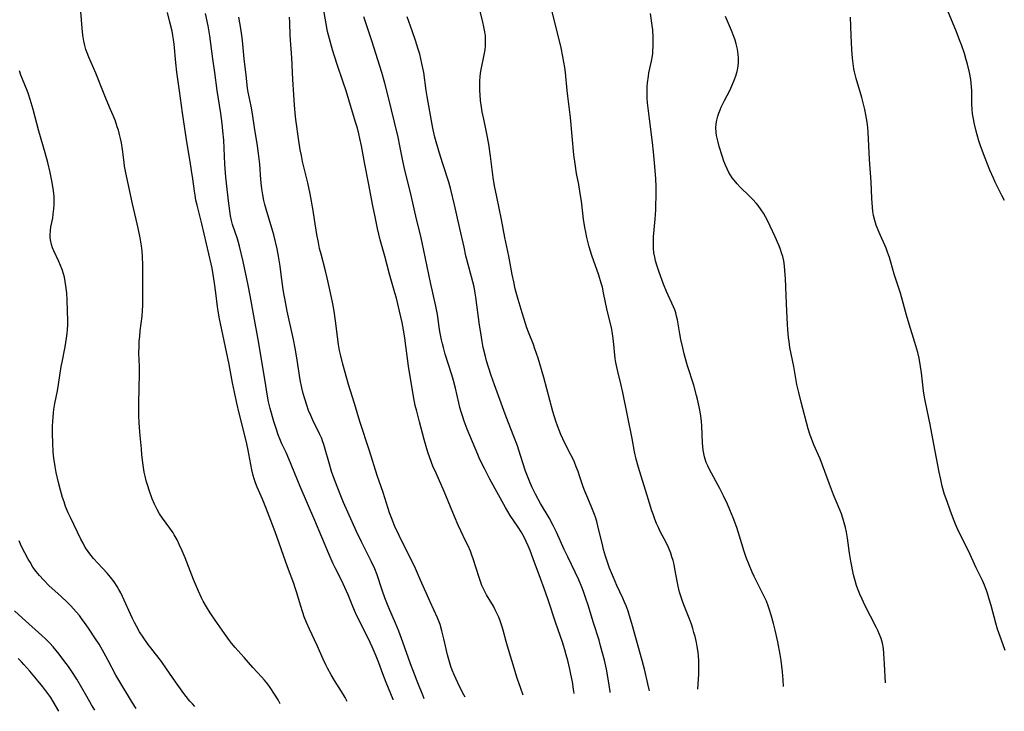
# Model space of a CAD drawing. Units: inches. Extents: x 2065950 to 2070643, y 216968 to 220138.
# Drawn here: x 2068430 to 2068591, y 217059 to 217172 of the extents above; entities that cross this region are included whole.
import ezdxf

# ---------------------------------------------------------------- set-up
doc = ezdxf.new("R2010")
doc.units = ezdxf.units.IN
doc.header["$MEASUREMENT"] = 0
doc.layers.add('c_19_T13S_R19E', color=84, linetype='Continuous')

msp = doc.modelspace()

# ---------------------------------------------------------------- linework, layer by layer
at = {"layer": 'c_19_T13S_R19E'}
for points, elevation in [([(2068512.24, 217061.45), (2068511.81, 217062.57), (2068511.23, 217064.24), (2068510.37, 217067.12), (2068509.66, 217069.45), (2068509.43, 217070.23), (2068508.96, 217072.07), (2068508.74, 217072.81), (2068508.47, 217073.58), (2068508.22, 217074.22), (2068507.94, 217074.84), (2068507.65, 217075.42), (2068507.35, 217075.98), (2068506.24, 217077.87), (2068505.91, 217078.49), (2068505.49, 217079.4), (2068505.24, 217080.02), (2068505.01, 217080.66), (2068504.05, 217083.72), (2068503.85, 217084.31), (2068503.6, 217084.96), (2068503.22, 217085.83), (2068502.87, 217086.56), (2068502.02, 217088.28), (2068501.59, 217089.2), (2068500.98, 217090.63), (2068499.3, 217094.74), (2068497.99, 217097.71), (2068497.49, 217098.88), (2068496.96, 217100.23), (2068496.65, 217101.12), (2068496.36, 217102.05), (2068496.03, 217103.19), (2068495.31, 217106.08), (2068494.84, 217107.83), (2068494.61, 217108.76), (2068494.32, 217110.22), (2068493.48, 217115.2), (2068492.91, 217119.76), (2068492.7, 217121.12), (2068492.47, 217122.3), (2068492.04, 217124.17), (2068491.52, 217126.28), (2068491.28, 217127.16), (2068490.4, 217130.21), (2068489.64, 217133.12), (2068488.89, 217135.84), (2068488.44, 217137.69), (2068488.03, 217139.55), (2068487.66, 217141.34), (2068486.97, 217145.13), (2068486.36, 217148.19), (2068485.81, 217151.15), (2068485.57, 217152.34), (2068485.39, 217153.13), (2068485.15, 217154.06), (2068484.92, 217154.86), (2068484.19, 217157.22), (2068483.33, 217160.13), (2068482.85, 217161.57), (2068481.8, 217164.63), (2068481.09, 217166.85), (2068480.58, 217168.61), (2068480.29, 217169.85), (2068479.29, 217175.47)], 932), ([(2068496.07, 217060.89), (2068495.95, 217061.17), (2068494.92, 217063.73), (2068494.46, 217064.92), (2068493.84, 217066.56), (2068492.58, 217070.14), (2068491.92, 217071.92), (2068491.38, 217073.22), (2068490.29, 217075.72), (2068489.65, 217077.34), (2068489.18, 217078.63), (2068488.36, 217081.11), (2068487.98, 217082.12), (2068487.42, 217083.34), (2068485.82, 217086.53), (2068485.01, 217088.21), (2068482.9, 217092.94), (2068482.21, 217094.55), (2068481.56, 217096.25), (2068481.01, 217097.85), (2068480.48, 217099.59), (2068479.91, 217101.62), (2068479.68, 217102.38), (2068479.48, 217102.97), (2068479.33, 217103.35), (2068478.99, 217104.13), (2068477.89, 217106.35), (2068477.53, 217107.15), (2068477.2, 217107.97), (2068476.9, 217108.81), (2068476.55, 217109.87), (2068476.3, 217110.74), (2068476.07, 217111.63), (2068475.81, 217112.95), (2068475.27, 217116.57), (2068475, 217118.11), (2068474.71, 217119.55), (2068473.71, 217124.15), (2068473.34, 217125.94), (2068473.2, 217126.77), (2068473.05, 217127.72), (2068472.74, 217130.16), (2068472.55, 217131.51), (2068472.28, 217133.14), (2068472.05, 217134.35), (2068471.79, 217135.5), (2068471.49, 217136.63), (2068470.25, 217140.81), (2068470.04, 217141.6), (2068469.89, 217142.23), (2068469.72, 217143.15), (2068469.57, 217144.12), (2068469.51, 217144.65), (2068469.41, 217145.69), (2068469.23, 217148.15), (2068469.03, 217149.92), (2068468.85, 217151.15), (2068468.35, 217154.17), (2068468.01, 217156.39), (2068467.79, 217157.66), (2068467.35, 217159.9), (2068467.24, 217160.59), (2068466.98, 217162.7), (2068466.69, 217165.38), (2068466.4, 217168.34), (2068466.3, 217169.15), (2068466.12, 217170.32), (2068465.78, 217172.15)], 928), ([(2068458.63, 217059.6), (2068458.23, 217060.03), (2068457.83, 217060.49), (2068457.21, 217061.26), (2068456.85, 217061.74), (2068455.47, 217063.63), (2068454, 217065.78), (2068453.17, 217066.94), (2068451.43, 217069.17), (2068451.02, 217069.72), (2068450.18, 217070.92), (2068449.61, 217071.8), (2068449.08, 217072.72), (2068448.76, 217073.31), (2068448.43, 217073.99), (2068448.11, 217074.68), (2068447.11, 217076.98), (2068446.84, 217077.58), (2068446.55, 217078.16), (2068446.24, 217078.74), (2068445.97, 217079.19), (2068445.45, 217079.97), (2068444.88, 217080.71), (2068444.29, 217081.41), (2068442.78, 217083.03), (2068442.1, 217083.79), (2068441.49, 217084.52), (2068440.94, 217085.29), (2068440.74, 217085.6), (2068440.37, 217086.27), (2068440.03, 217086.95), (2068438.31, 217090.47), (2068437.95, 217091.26), (2068437.53, 217092.29), (2068437.27, 217093.01), (2068437.03, 217093.75), (2068436.68, 217094.94), (2068436.36, 217096.18), (2068435.99, 217097.84), (2068435.8, 217098.83), (2068435.6, 217100.18), (2068435.5, 217101.19), (2068435.42, 217102.63), (2068435.38, 217104.2), (2068435.38, 217105.4), (2068435.42, 217106.14), (2068435.55, 217107.58), (2068435.62, 217108.1), (2068435.78, 217109.08), (2068436.19, 217111.14), (2068436.38, 217112.21), (2068436.82, 217115.13), (2068436.95, 217115.85), (2068437.45, 217118.32), (2068437.7, 217119.77), (2068437.79, 217120.5), (2068437.84, 217121.19), (2068437.87, 217121.89), (2068437.87, 217122.59), (2068437.77, 217125.96), (2068437.71, 217127.16), (2068437.58, 217128.32), (2068437.47, 217129.02), (2068437.33, 217129.71), (2068437.19, 217130.27), (2068436.97, 217130.98), (2068436.72, 217131.63), (2068436.44, 217132.27), (2068435.6, 217134.02), (2068435.39, 217134.53), (2068435.22, 217135.04), (2068435.04, 217135.84), (2068435, 217136.22), (2068434.99, 217136.57), (2068435.04, 217137.35), (2068435.13, 217137.92), (2068435.42, 217139.36), (2068435.52, 217139.99), (2068435.63, 217140.88), (2068435.67, 217141.53), (2068435.68, 217142.17), (2068435.64, 217142.87), (2068435.55, 217143.82), (2068435.34, 217145.16), (2068435.01, 217146.8), (2068434.62, 217148.43), (2068434.17, 217150.01), (2068433.13, 217153.56), (2068432.21, 217157.12), (2068431.76, 217158.71), (2068431.48, 217159.59), (2068431.27, 217160.19), (2068430.49, 217162.06), (2068430.24, 217162.72), (2068430.02, 217163.39)], 920), ([(2068502.75, 217061.12), (2068502.33, 217061.93)], 930)]:
    msp.add_lwpolyline(points, dxfattribs=dict(at, elevation=elevation))
for points in [[(2068532.83, 217062.16, 938), (2068532.79, 217062.38, 938), (2068532.58, 217063.34, 938), (2068532.08, 217065.49, 938), (2068531.64, 217067.15, 938), (2068529.97, 217073.15, 938), (2068529.58, 217074.44, 938), (2068529.33, 217075.21, 938), (2068529.02, 217076.04, 938), (2068528.76, 217076.68, 938), (2068528.47, 217077.33, 938), (2068527.51, 217079.36, 938), (2068526.94, 217080.68, 938), (2068526.33, 217082.22, 938), (2068526.09, 217082.88, 938), (2068525.66, 217084.16, 938), (2068525.34, 217085.25, 938), (2068525.2, 217085.78, 938), (2068524.42, 217089.13, 938), (2068524.24, 217089.83, 938), (2068524.03, 217090.52, 938), (2068523.87, 217090.97, 938), (2068523.44, 217092.07, 938), (2068522.75, 217093.61, 938), (2068522.27, 217094.76, 938), (2068522.02, 217095.47, 938), (2068521.43, 217097.29, 938), (2068521.18, 217098.01, 938), (2068520.89, 217098.77, 938), (2068520.58, 217099.53, 938), (2068520.35, 217100.02, 938), (2068520.01, 217100.73, 938), (2068519.02, 217102.63, 938), (2068518.68, 217103.32, 938), (2068518.37, 217104.01, 938), (2068518.08, 217104.71, 938), (2068517.81, 217105.42, 938), (2068517.53, 217106.23, 938), (2068517.07, 217107.77, 938), (2068515.57, 217113.34, 938), (2068514.65, 217116.47, 938), (2068514.14, 217118.02, 938), (2068513.88, 217118.72, 938), (2068513.08, 217120.75, 938), (2068512.83, 217121.43, 938), (2068512.58, 217122.16, 938), (2068512.05, 217123.87, 938), (2068511.39, 217126.08, 938), (2068511.08, 217127.21, 938), (2068510.93, 217127.84, 938), (2068510.68, 217128.97, 938), (2068510.43, 217130.16, 938), (2068509.85, 217133.13, 938), (2068509.23, 217136.19, 938), (2068508.68, 217139.13, 938), (2068507.9, 217142.83, 938), (2068507.55, 217144.63, 938), (2068507.33, 217146, 938), (2068506.88, 217149.47, 938), (2068506.59, 217151.46, 938), (2068506.3, 217153.12, 938), (2068506.13, 217153.94, 938), (2068505.78, 217155.52, 938), (2068505.53, 217156.71, 938), (2068505.35, 217157.86, 938), (2068505.27, 217158.51, 938), (2068505.18, 217159.55, 938), (2068505.15, 217160.16, 938), (2068505.13, 217160.84, 938), (2068505.14, 217161.77, 938), (2068505.19, 217162.41, 938), (2068505.26, 217163.05, 938), (2068505.36, 217163.65, 938), (2068505.86, 217166.02, 938), (2068505.99, 217166.82, 938), (2068506.05, 217167.49, 938), (2068506.08, 217168.16, 938), (2068506.04, 217169.1, 938), (2068505.95, 217169.79, 938), (2068505.8, 217170.57, 938), (2068505.62, 217171.35, 938), (2068504.68, 217175.21, 938)], [(2068540.73, 217062.43, 940), (2068540.87, 217064.87, 940), (2068540.9, 217065.83, 940), (2068540.9, 217066.49, 940), (2068540.89, 217067.15, 940), (2068540.84, 217067.83, 940), (2068540.78, 217068.51, 940), (2068540.64, 217069.44, 940), (2068540.51, 217070.09, 940), (2068540.28, 217071.05, 940), (2068540.1, 217071.71, 940), (2068539.91, 217072.36, 940), (2068539.67, 217073.08, 940), (2068539.31, 217074.04, 940), (2068538.43, 217076.23, 940), (2068538.2, 217076.84, 940), (2068537.99, 217077.45, 940), (2068537.73, 217078.3, 940), (2068537.5, 217079.25, 940), (2068537.38, 217079.82, 940), (2068536.98, 217082.12, 940), (2068536.84, 217082.8, 940), (2068536.68, 217083.44, 940), (2068536.5, 217084.06, 940), (2068536.3, 217084.68, 940), (2068535.95, 217085.56, 940), (2068535.61, 217086.3, 940), (2068534.55, 217088.31, 940), (2068534.29, 217088.86, 940), (2068533.99, 217089.52, 940), (2068533.72, 217090.18, 940), (2068533.42, 217091.01, 940), (2068533.23, 217091.57, 940), (2068532.47, 217094.09, 940), (2068531.45, 217097.2, 940), (2068531.02, 217098.62, 940), (2068530.66, 217100.01, 940), (2068530.4, 217101.18, 940), (2068529.99, 217103.37, 940), (2068528.5, 217110.88, 940), (2068528.23, 217112.08, 940), (2068527.65, 217114.3, 940), (2068527.43, 217115.27, 940), (2068527.35, 217115.76, 940), (2068527.25, 217116.45, 940), (2068526.97, 217119.26, 940), (2068526.87, 217120.06, 940), (2068526.75, 217120.85, 940), (2068526.61, 217121.51, 940), (2068525.94, 217124.26, 940), (2068525.35, 217127.14, 940), (2068525.15, 217128.06, 940), (2068524.97, 217128.74, 940), (2068524.59, 217130.04, 940), (2068523.45, 217133.23, 940), (2068523.01, 217134.65, 940), (2068522.61, 217136.2, 940), (2068522.42, 217137.05, 940), (2068522.26, 217137.85, 940), (2068522.05, 217139.18, 940), (2068521.72, 217142.13, 940), (2068521.54, 217143.39, 940), (2068521.28, 217144.84, 940), (2068520.93, 217146.67, 940), (2068520.69, 217148.2, 940), (2068520.51, 217149.7, 940), (2068519.94, 217155.79, 940), (2068519.79, 217157.12, 940), (2068519.5, 217159.25, 940), (2068519.39, 217160.19, 940), (2068519.12, 217163.15, 940), (2068519.02, 217163.97, 940), (2068518.87, 217164.85, 940), (2068518.71, 217165.74, 940), (2068518.4, 217167.19, 940), (2068517.61, 217170.51, 940), (2068516.83, 217173.46, 940)], [(2068590.81, 217142.21, 948), (2068590.35, 217143.05, 948), (2068590, 217143.73, 948), (2068589.26, 217145.25, 948), (2068588.98, 217145.86, 948), (2068588.4, 217147.21, 948), (2068587.63, 217149.14, 948), (2068586.89, 217151.17, 948), (2068586.62, 217151.99, 948), (2068586.32, 217152.96, 948), (2068586.15, 217153.56, 948), (2068585.87, 217154.71, 948), (2068585.65, 217155.84, 948), (2068585.57, 217156.41, 948), (2068585.5, 217157.16, 948), (2068585.47, 217157.95, 948), (2068585.45, 217160.19, 948), (2068585.41, 217160.8, 948), (2068585.35, 217161.42, 948), (2068585.27, 217161.99, 948), (2068585.07, 217163.14, 948), (2068584.73, 217164.52, 948), (2068584.54, 217165.23, 948), (2068584.23, 217166.25, 948), (2068583.76, 217167.64, 948), (2068583.51, 217168.33, 948), (2068582.94, 217169.78, 948), (2068580.94, 217174.6, 948)], [(2068472.55, 217060.08, 922), (2068472.2, 217060.68, 922), (2068471.62, 217061.65, 922), (2068470.93, 217062.7, 922), (2068470.52, 217063.27, 922), (2068470, 217063.92, 922), (2068469.56, 217064.42, 922), (2068468.11, 217066, 922), (2068466.7, 217067.61, 922), (2068465.22, 217069.26, 922), (2068464.63, 217069.95, 922), (2068464.27, 217070.39, 922), (2068463.45, 217071.51, 922), (2068461.92, 217073.7, 922), (2068461.11, 217074.9, 922), (2068460.51, 217075.87, 922), (2068459.98, 217076.82, 922), (2068459.72, 217077.34, 922), (2068459.23, 217078.44, 922), (2068458.43, 217080.36, 922), (2068457.07, 217083.88, 922), (2068456.57, 217085.06, 922), (2068456.14, 217085.98, 922), (2068455.72, 217086.82, 922), (2068455.25, 217087.64, 922), (2068455.06, 217087.95, 922), (2068454.52, 217088.73, 922), (2068453.34, 217090.35, 922), (2068452.85, 217091.09, 922), (2068452.45, 217091.79, 922), (2068452.05, 217092.63, 922), (2068451.68, 217093.51, 922), (2068451.16, 217094.93, 922), (2068450.93, 217095.65, 922), (2068450.69, 217096.49, 922), (2068450.51, 217097.21, 922), (2068450.37, 217097.9, 922), (2068450.24, 217098.65, 922), (2068450.14, 217099.39, 922), (2068449.98, 217100.75, 922), (2068449.89, 217101.69, 922), (2068449.65, 217104.41, 922), (2068449.54, 217106.01, 922), (2068449.49, 217107.08, 922), (2068449.48, 217107.95, 922), (2068449.48, 217109.19, 922), (2068449.59, 217113.92, 922), (2068449.58, 217115.12, 922), (2068449.5, 217117.33, 922), (2068449.51, 217118.46, 922), (2068449.55, 217119.25, 922), (2068449.62, 217120.04, 922), (2068449.72, 217120.98, 922), (2068450.02, 217123.34, 922), (2068450.1, 217124.2, 922), (2068450.15, 217125.13, 922), (2068450.16, 217125.78, 922), (2068450.16, 217128.71, 922), (2068450.13, 217131.6, 922), (2068450.07, 217133.15, 922), (2068450, 217133.94, 922), (2068449.9, 217134.82, 922), (2068449.69, 217136.14, 922), (2068449.38, 217137.74, 922), (2068449.07, 217139.14, 922), (2068448.43, 217141.71, 922), (2068448.15, 217142.94, 922), (2068447.31, 217147, 922), (2068447.15, 217147.84, 922), (2068447.06, 217148.46, 922), (2068446.8, 217150.58, 922), (2068446.63, 217151.66, 922), (2068446.49, 217152.35, 922), (2068446.33, 217153.03, 922), (2068446.14, 217153.71, 922), (2068445.96, 217154.28, 922), (2068445.65, 217155.2, 922), (2068445.3, 217156.1, 922), (2068444.88, 217157.12, 922), (2068444.15, 217158.8, 922), (2068443.6, 217160.12, 922), (2068442.46, 217163.02, 922), (2068441.31, 217165.64, 922), (2068441.03, 217166.36, 922), (2068440.85, 217166.89, 922), (2068440.67, 217167.55, 922), (2068440.51, 217168.23, 922), (2068440.34, 217169.22, 922), (2068440.21, 217170.38, 922), (2068440, 217173.1, 922)], [(2068483.51, 217060.45, 924), (2068483.15, 217061.1, 924), (2068482.58, 217062.05, 924), (2068481.43, 217063.87, 924), (2068480.87, 217064.8, 924), (2068480.29, 217065.85, 924), (2068479.98, 217066.44, 924), (2068479.56, 217067.34, 924), (2068478.6, 217069.56, 924), (2068477.32, 217072.22, 924), (2068476.83, 217073.31, 924), (2068476.47, 217074.25, 924), (2068476.23, 217074.95, 924), (2068475.85, 217076.18, 924), (2068475.28, 217078.17, 924), (2068475.01, 217079.02, 924), (2068474.78, 217079.68, 924), (2068473.74, 217082.44, 924), (2068471.73, 217088.14, 924), (2068470.78, 217090.7, 924), (2068470.23, 217092.11, 924), (2068469.66, 217093.49, 924), (2068468.81, 217095.43, 924), (2068468.54, 217096.12, 924), (2068468.3, 217096.81, 924), (2068468.14, 217097.31, 924), (2068467.91, 217098.25, 924), (2068467.27, 217101.74, 924), (2068467.01, 217102.97, 924), (2068465.86, 217107.53, 924), (2068465.48, 217109.17, 924), (2068465.09, 217110.92, 924), (2068464.79, 217112.44, 924), (2068464.24, 217115.44, 924), (2068462.6, 217123.17, 924), (2068462.42, 217124.21, 924), (2068462.32, 217124.87, 924), (2068462.06, 217127.16, 924), (2068461.85, 217128.74, 924), (2068461.63, 217130.13, 924), (2068461.43, 217131.17, 924), (2068461.27, 217131.87, 924), (2068460.5, 217135.16, 924), (2068459.77, 217138.42, 924), (2068458.98, 217141.47, 924), (2068458.8, 217142.29, 924), (2068458.65, 217143.12, 924), (2068458.55, 217143.78, 924), (2068458.29, 217145.8, 924), (2068458.09, 217147.16, 924), (2068457.85, 217148.62, 924), (2068457.3, 217151.81, 924), (2068456.59, 217156.55, 924), (2068456.12, 217160.14, 924), (2068455.69, 217163.19, 924), (2068455.52, 217164.71, 924), (2068455.23, 217167.77, 924), (2068455.14, 217168.52, 924), (2068455.04, 217169.17, 924), (2068454.9, 217169.91, 924), (2068454.56, 217171.37, 924), (2068454.15, 217172.91, 924)], [(2068491.01, 217060.71, 926), (2068490.98, 217060.77, 926), (2068489.83, 217063.52, 926), (2068489.29, 217064.95, 926), (2068488.64, 217066.74, 926), (2068488.21, 217067.85, 926), (2068487.56, 217069.36, 926), (2068486.91, 217070.76, 926), (2068485.08, 217074.44, 926), (2068484.69, 217075.28, 926), (2068484.28, 217076.22, 926), (2068483.63, 217077.84, 926), (2068483.11, 217079.06, 926), (2068482.56, 217080.22, 926), (2068481.53, 217082.27, 926), (2068481.22, 217082.93, 926), (2068480.48, 217084.57, 926), (2068478.19, 217090.01, 926), (2068475.81, 217095.55, 926), (2068473.96, 217100.06, 926), (2068473.51, 217101.07, 926), (2068472.84, 217102.51, 926), (2068472.49, 217103.33, 926), (2068472.23, 217104, 926), (2068471.99, 217104.68, 926), (2068471.54, 217106.13, 926), (2068470.9, 217108.3, 926), (2068470.66, 217109.35, 926), (2068470.49, 217110.27, 926), (2068470.06, 217113.09, 926), (2068468.96, 217119.56, 926), (2068468.27, 217123.38, 926), (2068467.68, 217126.75, 926), (2068467.35, 217128.39, 926), (2068466.5, 217132.28, 926), (2068465.92, 217134.76, 926), (2068465.58, 217135.99, 926), (2068464.79, 217138.32, 926), (2068464.61, 217138.96, 926), (2068464.44, 217139.74, 926), (2068464.32, 217140.54, 926), (2068464.13, 217142.2, 926), (2068463.84, 217144.55, 926), (2068463.68, 217146.02, 926), (2068463.53, 217148.16, 926), (2068463.33, 217152.08, 926), (2068463.21, 217153.59, 926), (2068463.08, 217154.81, 926), (2068462.86, 217156.46, 926), (2068462.29, 217160.19, 926), (2068461.89, 217163.15, 926), (2068461.57, 217165.35, 926), (2068461.08, 217169.14, 926), (2068460.8, 217170.76, 926), (2068460.37, 217172.75, 926)], [(2068502.33, 217061.93, 930), (2068501.55, 217063.5, 930), (2068501.02, 217064.68, 930), (2068500.65, 217065.54, 930), (2068500.43, 217066.13, 930), (2068500.06, 217067.27, 930), (2068499.85, 217068.04, 930), (2068499.27, 217070.68, 930), (2068498.96, 217071.95, 930), (2068498.64, 217073, 930), (2068498.43, 217073.57, 930), (2068498.21, 217074.12, 930), (2068497.04, 217076.72, 930), (2068495.48, 217080.27, 930), (2068494.64, 217082.13, 930), (2068493.56, 217084.4, 930), (2068492.57, 217086.31, 930), (2068491.95, 217087.55, 930), (2068491.29, 217088.99, 930), (2068490.73, 217090.4, 930), (2068490.42, 217091.23, 930), (2068490.18, 217091.93, 930), (2068489.35, 217094.58, 930), (2068488.4, 217097.35, 930), (2068487.12, 217101.38, 930), (2068485.54, 217106.14, 930), (2068484.69, 217109.1, 930), (2068483.7, 217112.22, 930), (2068483.42, 217113.16, 930), (2068482.78, 217115.53, 930), (2068482.39, 217117.08, 930), (2068482.25, 217117.77, 930), (2068482.09, 217118.71, 930), (2068481.58, 217122.58, 930), (2068481.34, 217124.14, 930), (2068481.12, 217125.35, 930), (2068480.75, 217127.16, 930), (2068480.21, 217129.63, 930), (2068479.93, 217130.77, 930), (2068479.22, 217133.49, 930), (2068478.99, 217134.42, 930), (2068478.79, 217135.36, 930), (2068478.54, 217136.71, 930), (2068478.17, 217139.15, 930), (2068477.93, 217140.59, 930), (2068477.44, 217143.3, 930), (2068477.05, 217145.11, 930), (2068476.35, 217147.97, 930), (2068476.2, 217148.61, 930), (2068476.01, 217149.56, 930), (2068475.84, 217150.51, 930), (2068475.61, 217151.97, 930), (2068475.13, 217155.47, 930), (2068475, 217156.48, 930), (2068474.87, 217157.85, 930), (2068474.76, 217159.5, 930), (2068474.62, 217162.01, 930), (2068474.45, 217165.54, 930), (2068474.18, 217169.17, 930), (2068474.12, 217171.29, 930), (2068474.08, 217172.17, 930)], [(2068520.56, 217061.73, 934), (2068520.51, 217062.05, 934), (2068520.25, 217063.65, 934), (2068520, 217064.89, 934), (2068519.83, 217065.69, 934), (2068519.48, 217067.14, 934), (2068519.24, 217068.07, 934), (2068519, 217068.87, 934), (2068518.61, 217070.1, 934), (2068517.52, 217073.21, 934), (2068516.27, 217077.02, 934), (2068515.64, 217078.89, 934), (2068515.05, 217080.54, 934), (2068513.86, 217083.75, 934), (2068513.34, 217085.11, 934), (2068513.04, 217085.85, 934), (2068512.72, 217086.55, 934), (2068512.39, 217087.24, 934), (2068511.91, 217088.11, 934), (2068511.42, 217088.89, 934), (2068510.1, 217090.83, 934), (2068509.7, 217091.46, 934), (2068509.32, 217092.1, 934), (2068506.8, 217096.74, 934), (2068505.95, 217098.35, 934), (2068505.51, 217099.21, 934), (2068505.02, 217100.24, 934), (2068504.8, 217100.76, 934), (2068503.1, 217104.89, 934), (2068502.58, 217106.23, 934), (2068502.34, 217106.94, 934), (2068502.1, 217107.73, 934), (2068501.89, 217108.46, 934), (2068501.7, 217109.2, 934), (2068501.19, 217111.57, 934), (2068500.86, 217112.85, 934), (2068500.59, 217113.77, 934), (2068499.5, 217117.12, 934), (2068499.19, 217118.22, 934), (2068499.04, 217118.86, 934), (2068498.89, 217119.5, 934), (2068498.68, 217120.58, 934), (2068498.58, 217121.18, 934), (2068498.21, 217123.62, 934), (2068497.97, 217124.97, 934), (2068497.08, 217128.86, 934), (2068495.71, 217135.39, 934), (2068495.43, 217136.61, 934), (2068494.81, 217139.2, 934), (2068493.95, 217143.03, 934), (2068492.86, 217147.45, 934), (2068492.58, 217148.7, 934), (2068492.11, 217151.15, 934), (2068491.8, 217152.6, 934), (2068491.23, 217155.02, 934), (2068490.25, 217159.04, 934), (2068489.62, 217161.4, 934), (2068489.12, 217163.13, 934), (2068487.5, 217168.31, 934), (2068486.54, 217171.23, 934), (2068486.23, 217172.23, 934)], [(2068526.4, 217061.93, 936), (2068526.39, 217062.05, 936), (2068526.26, 217063.12, 936), (2068526.1, 217064.14, 936), (2068525.8, 217065.7, 936), (2068525.47, 217067.16, 936), (2068524.86, 217069.55, 936), (2068524.61, 217070.44, 936), (2068523.69, 217073.26, 936), (2068522.81, 217076.15, 936), (2068522.45, 217077.27, 936), (2068522.04, 217078.42, 936), (2068521.77, 217079.12, 936), (2068521.29, 217080.29, 936), (2068520.73, 217081.53, 936), (2068519.48, 217084.04, 936), (2068518.9, 217085.26, 936), (2068517.64, 217088.08, 936), (2068517.12, 217089.18, 936), (2068516.46, 217090.41, 936), (2068515.07, 217092.79, 936), (2068514.25, 217094.27, 936), (2068513.69, 217095.38, 936), (2068513.34, 217096.16, 936), (2068513.01, 217096.94, 936), (2068512.61, 217098.04, 936), (2068511.8, 217100.61, 936), (2068511.28, 217102.17, 936), (2068510.71, 217103.69, 936), (2068509.82, 217105.91, 936), (2068509.28, 217107.33, 936), (2068507.51, 217112.16, 936), (2068506.98, 217113.66, 936), (2068506.54, 217115.02, 936), (2068506.24, 217116.04, 936), (2068506.05, 217116.78, 936), (2068505.71, 217118.21, 936), (2068505.52, 217119.19, 936), (2068505.29, 217120.63, 936), (2068505.11, 217121.87, 936), (2068504.5, 217126.45, 936), (2068504.4, 217127.1, 936), (2068504.19, 217128.13, 936), (2068503.79, 217129.75, 936), (2068502.87, 217133.21, 936), (2068502.56, 217134.59, 936), (2068501.89, 217137.64, 936), (2068501, 217141.55, 936), (2068500.4, 217144.05, 936), (2068500.07, 217145.22, 936), (2068499.1, 217148.2, 936), (2068498.51, 217150.11, 936), (2068497.82, 217152.57, 936), (2068497.47, 217154.03, 936), (2068497.23, 217155.22, 936), (2068496.55, 217159.23, 936), (2068496.4, 217160.2, 936), (2068495.98, 217163.14, 936), (2068495.7, 217164.61, 936), (2068495.53, 217165.39, 936), (2068495.34, 217166.12, 936), (2068495.1, 217166.95, 936), (2068494.65, 217168.37, 936), (2068494.11, 217169.94, 936), (2068493.3, 217172.23, 936)], [(2068554.69, 217062.91, 942), (2068554.64, 217063.96, 942), (2068554.54, 217065.28, 942), (2068554.45, 217066.19, 942), (2068554.33, 217067.15, 942), (2068554.18, 217068.1, 942), (2068553.8, 217070.15, 942), (2068553.37, 217072.09, 942), (2068553.1, 217073.16, 942), (2068552.72, 217074.53, 942), (2068552.44, 217075.4, 942), (2068552.22, 217076.04, 942), (2068551.91, 217076.83, 942), (2068551.63, 217077.45, 942), (2068549.93, 217080.87, 942), (2068549.6, 217081.57, 942), (2068549.1, 217082.74, 942), (2068548.64, 217083.93, 942), (2068548.31, 217084.92, 942), (2068547.54, 217087.43, 942), (2068547.07, 217088.86, 942), (2068546.49, 217090.4, 942), (2068545.95, 217091.74, 942), (2068545.57, 217092.63, 942), (2068544.93, 217094.02, 942), (2068544.31, 217095.21, 942), (2068542.64, 217098.31, 942), (2068542.36, 217098.89, 942), (2068542.11, 217099.48, 942), (2068541.83, 217100.36, 942), (2068541.71, 217100.92, 942), (2068541.61, 217101.48, 942), (2068541.5, 217102.66, 942), (2068541.37, 217105.46, 942), (2068541.32, 217106.13, 942), (2068541.21, 217107.05, 942), (2068541.05, 217108, 942), (2068540.94, 217108.57, 942), (2068540.68, 217109.78, 942), (2068540.53, 217110.41, 942), (2068540.06, 217112.09, 942), (2068539.04, 217115.24, 942), (2068538.82, 217116.01, 942), (2068538.51, 217117.2, 942), (2068538.27, 217118.18, 942), (2068537.97, 217119.55, 942), (2068537.78, 217120.48, 942), (2068537.39, 217122.75, 942), (2068537.27, 217123.34, 942), (2068537.11, 217123.92, 942), (2068536.95, 217124.39, 942), (2068536.76, 217124.86, 942), (2068535.61, 217127.36, 942), (2068535.12, 217128.59, 942), (2068534.42, 217130.56, 942), (2068534.03, 217131.7, 942), (2068533.82, 217132.4, 942), (2068533.68, 217132.99, 942), (2068533.56, 217133.7, 942), (2068533.49, 217134.47, 942), (2068533.47, 217135.24, 942), (2068533.51, 217136.29, 942), (2068533.77, 217139.18, 942), (2068533.85, 217140.72, 942), (2068533.91, 217143.64, 942), (2068533.91, 217144.54, 942), (2068533.87, 217145.77, 942), (2068533.73, 217147.77, 942), (2068533.5, 217150.19, 942), (2068533.32, 217151.69, 942), (2068532.82, 217155.57, 942), (2068532.53, 217158.16, 942), (2068532.46, 217158.96, 942), (2068532.43, 217159.56, 942), (2068532.43, 217160.16, 942), (2068532.45, 217160.8, 942), (2068532.5, 217161.45, 942), (2068532.65, 217162.52, 942), (2068532.75, 217163.09, 942), (2068533.15, 217164.99, 942), (2068533.31, 217165.87, 942), (2068533.36, 217166.25, 942), (2068533.4, 217166.66, 942), (2068533.45, 217167.38, 942), (2068533.46, 217168.11, 942), (2068533.44, 217168.84, 942), (2068533.36, 217170.1, 942), (2068533.28, 217170.8, 942), (2068533.02, 217172.78, 942)], [(2068571.38, 217063.48, 944), (2068571.22, 217066.53, 944), (2068571.11, 217068.25, 944), (2068571.02, 217069.1, 944), (2068570.85, 217069.98, 944), (2068570.64, 217070.7, 944), (2068570.37, 217071.4, 944), (2068570.11, 217072, 944), (2068569.82, 217072.59, 944), (2068568.01, 217076.16, 944), (2068567.53, 217077.15, 944), (2068567.16, 217077.96, 944), (2068566.82, 217078.78, 944), (2068566.62, 217079.35, 944), (2068566.33, 217080.38, 944), (2068566.16, 217081.11, 944), (2068565.7, 217083.36, 944), (2068565.47, 217084.64, 944), (2068565.15, 217087.08, 944), (2068564.99, 217088.09, 944), (2068564.83, 217088.84, 944), (2068564.63, 217089.61, 944), (2068564.4, 217090.35, 944), (2068564.15, 217091.08, 944), (2068563.9, 217091.74, 944), (2068562.89, 217094.2, 944), (2068562.21, 217095.93, 944), (2068560.67, 217100.03, 944), (2068559.67, 217102.32, 944), (2068559.26, 217103.35, 944), (2068559.06, 217103.92, 944), (2068558.75, 217104.97, 944), (2068557.59, 217109.32, 944), (2068557.19, 217110.86, 944), (2068556.9, 217112.19, 944), (2068556.42, 217115.11, 944), (2068555.77, 217118.25, 944), (2068555.61, 217119.22, 944), (2068555.53, 217119.79, 944), (2068555.4, 217121.19, 944), (2068555.34, 217122.03, 944), (2068555.25, 217124.16, 944), (2068555.12, 217126.7, 944), (2068555.03, 217129.5, 944), (2068554.95, 217130.77, 944), (2068554.86, 217131.57, 944), (2068554.74, 217132.36, 944), (2068554.59, 217133.07, 944), (2068554.46, 217133.55, 944), (2068554.17, 217134.4, 944), (2068553.95, 217134.94, 944), (2068553.36, 217136.29, 944), (2068552.56, 217138.05, 944), (2068552.05, 217139.09, 944), (2068551.78, 217139.58, 944), (2068551.45, 217140.15, 944), (2068551.09, 217140.71, 944), (2068550.57, 217141.43, 944), (2068550.26, 217141.81, 944), (2068549.73, 217142.4, 944), (2068549.17, 217142.96, 944), (2068547.64, 217144.42, 944), (2068547.12, 217144.97, 944), (2068546.63, 217145.54, 944), (2068546.31, 217145.96, 944), (2068546.04, 217146.39, 944), (2068545.78, 217146.83, 944), (2068545.49, 217147.42, 944), (2068545.23, 217148.03, 944), (2068544.98, 217148.66, 944), (2068544.69, 217149.51, 944), (2068544.2, 217151.08, 944), (2068544.02, 217151.74, 944), (2068543.87, 217152.39, 944), (2068543.78, 217152.86, 944), (2068543.71, 217153.33, 944), (2068543.68, 217154.14, 944), (2068543.72, 217154.76, 944), (2068543.83, 217155.37, 944), (2068543.98, 217155.98, 944), (2068544.16, 217156.5, 944), (2068544.36, 217157.02, 944), (2068544.55, 217157.46, 944), (2068545.08, 217158.54, 944), (2068545.93, 217160.19, 944), (2068546.29, 217160.95, 944), (2068546.62, 217161.71, 944), (2068546.94, 217162.58, 944), (2068547.14, 217163.29, 944), (2068547.25, 217163.84, 944), (2068547.34, 217164.68, 944), (2068547.35, 217165.53, 944), (2068547.31, 217166.1, 944), (2068547.18, 217166.96, 944), (2068546.97, 217167.84, 944), (2068546.8, 217168.44, 944), (2068546.6, 217169.04, 944), (2068546.23, 217169.99, 944), (2068545.25, 217172.29, 944)], [(2068590.9, 217068.78, 946), (2068590.27, 217070.45, 946), (2068589.65, 217072.27, 946), (2068589.36, 217073.22, 946), (2068588.58, 217076.13, 946), (2068588.3, 217077.12, 946), (2068587.94, 217078.27, 946), (2068587.67, 217079.01, 946), (2068587.5, 217079.44, 946), (2068587.17, 217080.2, 946), (2068586.17, 217082.26, 946), (2068584.9, 217085.06, 946), (2068583.3, 217088.26, 946), (2068582.78, 217089.4, 946), (2068582.44, 217090.23, 946), (2068581.89, 217091.69, 946), (2068581.4, 217093.08, 946), (2068581.01, 217094.25, 946), (2068580.63, 217095.59, 946), (2068580.37, 217096.68, 946), (2068580.11, 217097.9, 946), (2068579.24, 217102.43, 946), (2068578.66, 217105.67, 946), (2068577.87, 217109.29, 946), (2068577.73, 217110.13, 946), (2068577.58, 217111.15, 946), (2068577.24, 217114.1, 946), (2068577.09, 217115.13, 946), (2068576.83, 217116.51, 946), (2068576.62, 217117.43, 946), (2068576.17, 217119.04, 946), (2068575.24, 217122.03, 946), (2068574.8, 217123.51, 946), (2068573.79, 217127.09, 946), (2068572.79, 217130.23, 946), (2068572.25, 217132.15, 946), (2068572.02, 217132.92, 946), (2068571.7, 217133.81, 946), (2068571.45, 217134.43, 946), (2068570.32, 217137.03, 946), (2068569.84, 217138.23, 946), (2068569.61, 217138.96, 946), (2068569.42, 217139.76, 946), (2068569.3, 217140.44, 946), (2068569.22, 217141.13, 946), (2068569.16, 217141.83, 946), (2068569.11, 217142.58, 946), (2068569, 217145.28, 946), (2068568.75, 217148.92, 946), (2068568.51, 217153.37, 946), (2068568.45, 217154.13, 946), (2068568.36, 217155.01, 946), (2068568.17, 217156.24, 946), (2068568, 217157.07, 946), (2068567.83, 217157.75, 946), (2068567.48, 217159.03, 946), (2068566.59, 217162.14, 946), (2068566.31, 217163.25, 946), (2068566.21, 217163.75, 946), (2068566.07, 217164.62, 946), (2068565.96, 217165.49, 946), (2068565.9, 217166.19, 946), (2068565.85, 217166.91, 946), (2068565.77, 217169.16, 946), (2068565.63, 217172.16, 946)], [(2068449.06, 217059.27, 918), (2068448.47, 217060.24, 918), (2068446.23, 217063.89, 918), (2068445.75, 217064.76, 918), (2068444.5, 217067.11, 918), (2068444.08, 217067.86, 918), (2068442.98, 217069.77, 918), (2068442.3, 217070.85, 918), (2068441.5, 217072.06, 918), (2068440.76, 217073.13, 918), (2068440.25, 217073.82, 918), (2068439.77, 217074.45, 918), (2068439.27, 217075.06, 918), (2068438.38, 217076.04, 918), (2068437.84, 217076.6, 918), (2068436.77, 217077.62, 918), (2068434.87, 217079.33, 918), (2068433.91, 217080.28, 918), (2068433.27, 217081, 918), (2068432.71, 217081.68, 918), (2068432.2, 217082.39, 918), (2068431.72, 217083.16, 918), (2068431.44, 217083.66, 918), (2068430.88, 217084.71, 918), (2068430.3, 217085.87, 918), (2068429.93, 217086.66, 918)], [(2068442.3, 217059.03, 916), (2068441.77, 217059.9, 916), (2068440.97, 217061.24, 916), (2068439.35, 217064.07, 916), (2068438.54, 217065.34, 916), (2068437.98, 217066.15, 916), (2068437.26, 217067.15, 916), (2068436.48, 217068.17, 916), (2068435.99, 217068.77, 916), (2068435.47, 217069.38, 916), (2068434.93, 217069.97, 916), (2068434.25, 217070.66, 916), (2068433.64, 217071.23, 916), (2068430.44, 217074.09, 916), (2068429.21, 217075.23, 916)], [(2068436.44, 217058.83, 914), (2068435.5, 217060.41, 914), (2068435.09, 217061.06, 914), (2068434.46, 217061.98, 914), (2068433.83, 217062.82, 914), (2068433.06, 217063.75, 914), (2068431.71, 217065.36, 914), (2068430.72, 217066.48, 914), (2068430.32, 217066.89, 914), (2068429.77, 217067.43, 914)]]:
    msp.add_polyline3d(points, dxfattribs=at)

doc.saveas('drawing.dxf')
